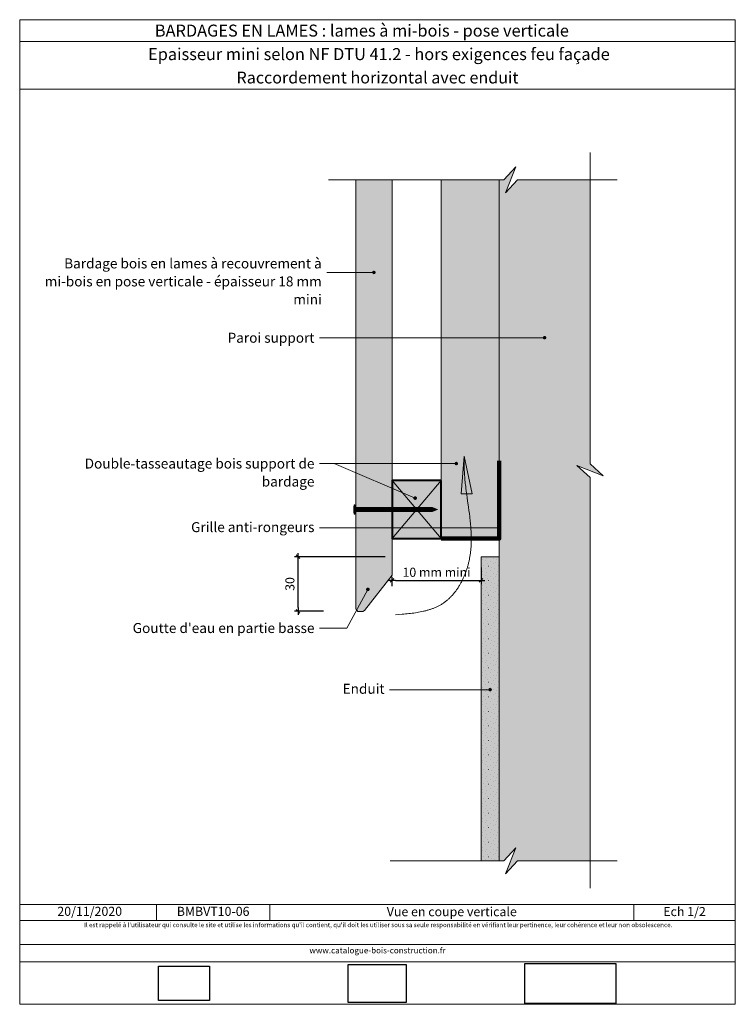
# Model space of a CAD drawing. Units: millimetres. Extents: x 1896 to 2290, y -998 to -456.
import ezdxf

# ---------------------------------------------------------------- set-up
doc = ezdxf.new("R2010")
doc.units = ezdxf.units.MM
doc.header["$LTSCALE"] = 2
doc.layers.add('Ech.1_2', color=7, linetype='Continuous')
doc.styles.add('arial-', font='txt', dxfattribs={"height": 1})
doc.styles.add('arial-b', font='arialbd.ttf', dxfattribs={"height": 1})
doc.styles.add('arial-z', font='arial.ttf')
doc.dimstyles.get("Standard").update_dxf_attribs({"dimtxt": 0.18, "dimasz": 0.18, "dimexe": 0.18, "dimexo": 0.0625, "dimgap": 0.09, "dimtad": 0, "dimtih": 1, "dimtoh": 1, "dimdec": 4, "dimzin": 0, "dimdsep": 46, "dimtxsty": 'Standard', "dimcen": 0.09, "dimadec": 0, "dimazin": 0, "dimtfac": 1, "dimtdec": 4, "dimtofl": 0, "dimtmove": 0, "dimatfit": 3, "dimfxl": 1, "dimtolj": 1, "dimtzin": 0, "dimarcsym": 0})
picture_1 = doc.add_image_def('image1.jpg', size_in_pixel=(247, 171))
picture_2 = doc.add_image_def('image2.jpg', size_in_pixel=(200, 133))
picture_3 = doc.add_image_def('image3.jpg', size_in_pixel=(1326, 580))

# ---------------------------------------------------------------- blocks, each defined once
blk = doc.blocks.new('cw-line-extremity4')
at = {"lineweight": 5}
h = blk.add_hatch(color=0, dxfattribs=at)
edge = h.paths.add_edge_path()
edge.add_arc((0, 0), 1, 0, 360)
blk = doc.blocks.new('cw-dimension-symbol2')
at = {"color": 0, "lineweight": -2}
for p, q in [((-1, 0), (1, 0)), ((-0.5, -0.5), (0.5, 0.5))]:
    blk.add_line(p, q, dxfattribs=at)
blk = doc.blocks.new('*D70')
at = {"layer": 'Defpoints', "color": 0}
for p in [(2048.83, -751.57), (2096.71, -751.57), (2062.8, -781.57)]:
    blk.add_point(p, dxfattribs=at)
at = {"layer": 'Ech.1_2', "color": 0, "lineweight": -2}
for p, q in [((2096.71, -751.57), (2046.83, -751.57)), ((2048.83, -779.57), (2048.83, -753.57)), ((2062.8, -781.57), (2046.83, -781.57))]:
    blk.add_line(p, q, dxfattribs=at)
at = {"layer": 'Ech.1_2', "color": 0, "lineweight": -2, "xscale": 2, "yscale": 2, "zscale": 2}
for p, rotation in [((2048.83, -751.57), 90), ((2048.83, -781.57), 270)]:
    blk.add_blockref('cw-dimension-symbol2', p, dxfattribs=dict(at, rotation=rotation))
at = {"layer": 'Ech.1_2', "color": 190, "lineweight": 20, "insert": (2044.33, -766.57), "char_height": 5, "attachment_point": 5, "rotation": 90, "style": 'arial-z'}
blk.add_mtext('\\A1;30', dxfattribs=at)
blk = doc.blocks.new('*D71')
at = {"layer": 'Defpoints', "color": 0}
for p in [(2149.57, -757.57), (2100.56, -767.7), (2149.57, -764.64)]:
    blk.add_point(p, dxfattribs=at)
at = {"layer": 'Ech.1_2', "color": 0, "lineweight": -2}
for p, q in [((2149.57, -757.57), (2149.57, -766.64)), ((2100.56, -767.7), (2100.56, -762.64)), ((2102.56, -764.64), (2147.57, -764.64))]:
    blk.add_line(p, q, dxfattribs=at)
at = {"layer": 'Ech.1_2', "color": 0, "lineweight": -2, "xscale": 2, "yscale": 2, "zscale": 2, "rotation": 180}
blk.add_blockref('cw-dimension-symbol2', (2100.56, -764.64), dxfattribs=at)
at = {"layer": 'Ech.1_2', "color": 0, "lineweight": -2, "xscale": 2, "yscale": 2, "zscale": 2}
blk.add_blockref('cw-dimension-symbol2', (2149.57, -764.64), dxfattribs=at)
at = {"layer": 'Ech.1_2', "color": 190, "lineweight": 20, "insert": (2125.07, -760.14), "char_height": 5, "attachment_point": 5, "style": 'arial-z'}
blk.add_mtext('\\A1;10 mm mini', dxfattribs=at)

msp = doc.modelspace()

# ---------------------------------------------------------------- hatches: boundary and pattern name
at = {"layer": 'Ech.1_2', "lineweight": 5, "true_color": 0xe9ddf7, "transparency": 33554687}
for points in [[(2163.02, -926.2), (2169.61, -919.01), (2209.57, -919.01), (2209.57, -707.97), (2202.38, -701.37), (2216.76, -707.02), (2209.57, -700.42), (2209.57, -544.09), (2169.61, -544.09), (2163.02, -551.28), (2168.66, -536.9), (2162.07, -544.09), (2159.57, -544.09), (2159.57, -919.01), (2162.07, -919.01), (2168.66, -911.82)], [(2159.57, -751.57), (2149.57, -751.57), (2149.57, -919.01), (2159.57, -919.01)]]:
    msp.add_hatch(color=254, dxfattribs=at).paths.add_polyline_path(points)
at = {"layer": 'Ech.1_2', "lineweight": 20, "true_color": 0x804040, "transparency": 33554687}
msp.add_hatch(color=17, dxfattribs=at).paths.add_polyline_path([(2100.56, -544.09), (2080.56, -544.09), (2080.56, -774.88), (2080.56, -780.18), (2081.66, -781.81), (2084.41, -781.81), (2085.5, -781.26), (2100.56, -761.7)])
at = {"layer": 'Ech.1_2', "lineweight": 20, "true_color": 0x916a48, "transparency": 33554687}
for points in [[(2159.57, -544.09), (2127.57, -544.09), (2127.57, -741.57), (2159.57, -741.57)], [(2127.57, -709.57), (2100.56, -709.57), (2100.56, -741.57), (2127.57, -741.57)]]:
    msp.add_hatch(color=35, dxfattribs=at).paths.add_polyline_path(points)
at = {"layer": 'Ech.1_2', "lineweight": 5, "transparency": 33554687}
h = msp.add_hatch(color=252, dxfattribs=at)
edge = h.paths.add_edge_path()
edge.add_line((2079.7, -728.08), (2079.7, -723.05))
edge.add_arc((2092.27, -725.57), 12.81, 168.6633, 191.3367)
for points in [[(2080.01, -728.08), (2080.01, -727.25), (2080.01, -723.88), (2080.01, -723.05), (2079.7, -723.05), (2079.7, -728.08)], [(2082.31, -726.7), (2080.56, -726.7, 0.414214), (2080.01, -727.25), (2080.01, -723.88, 0.414214), (2080.56, -724.44), (2082.31, -724.44)], [(2082.31, -726.7), (2083.15, -726.7), (2083.15, -724.44), (2082.31, -724.44)], [(2083.15, -726.7), (2083.98, -726.7), (2083.98, -724.44), (2083.15, -724.44)], [(2083.98, -726.7), (2084.81, -726.7), (2084.81, -724.44), (2083.98, -724.44)], [(2084.81, -726.7), (2085.65, -726.7), (2085.65, -724.44), (2084.81, -724.44)], [(2085.65, -726.7), (2086.48, -726.7), (2086.48, -724.44), (2085.65, -724.44)], [(2086.48, -726.7), (2087.31, -726.7), (2087.31, -724.44), (2086.48, -724.44)], [(2087.31, -726.7), (2088.15, -726.7), (2088.15, -724.44), (2087.31, -724.44)], [(2088.15, -726.7), (2088.98, -726.7), (2088.98, -724.44), (2088.15, -724.44)], [(2088.98, -726.7), (2089.81, -726.7), (2089.81, -724.44), (2088.98, -724.44)], [(2089.81, -726.7), (2090.65, -726.7), (2090.65, -724.44), (2089.81, -724.44)], [(2090.65, -726.7), (2091.48, -726.7), (2091.48, -724.44), (2090.65, -724.44)], [(2091.48, -726.7), (2092.31, -726.7), (2092.31, -724.44), (2091.48, -724.44)], [(2092.31, -726.7), (2093.15, -726.7), (2093.15, -724.44), (2092.31, -724.44)], [(2093.15, -726.7), (2093.98, -726.7), (2093.98, -724.44), (2093.15, -724.44)], [(2093.98, -726.7), (2094.81, -726.7), (2094.81, -724.44), (2093.98, -724.44)], [(2094.81, -726.7), (2095.65, -726.7), (2095.65, -724.44), (2094.81, -724.44)], [(2095.65, -726.7), (2096.48, -726.7), (2096.48, -724.44), (2095.65, -724.44)], [(2096.48, -726.7), (2097.31, -726.7), (2097.31, -724.44), (2096.48, -724.44)], [(2097.31, -726.7), (2098.15, -726.7), (2098.15, -724.44), (2097.31, -724.44)], [(2098.15, -726.7), (2098.98, -726.7), (2098.98, -724.44), (2098.15, -724.44)], [(2098.98, -726.7), (2099.81, -726.7), (2099.81, -724.44), (2098.98, -724.44)], [(2099.81, -726.7), (2100.65, -726.7), (2100.65, -724.44), (2099.81, -724.44)], [(2100.65, -726.7), (2101.48, -726.7), (2101.48, -724.44), (2100.65, -724.44)], [(2101.48, -726.7), (2102.31, -726.7), (2102.31, -724.44), (2101.48, -724.44)], [(2102.31, -726.7), (2103.15, -726.7), (2103.15, -724.44), (2102.31, -724.44)], [(2103.15, -726.7), (2103.98, -726.7), (2103.98, -724.44), (2103.15, -724.44)], [(2103.98, -726.7), (2104.81, -726.7), (2104.81, -724.44), (2103.98, -724.44)], [(2104.81, -726.7), (2105.65, -726.7), (2105.65, -724.44), (2104.81, -724.44)], [(2105.65, -726.7), (2106.48, -726.7), (2106.48, -724.44), (2105.65, -724.44)], [(2106.48, -726.7), (2107.31, -726.7), (2107.31, -724.44), (2106.48, -724.44)], [(2107.31, -726.7), (2108.15, -726.7), (2108.15, -724.44), (2107.31, -724.44)], [(2108.15, -726.7), (2108.98, -726.7), (2108.98, -724.44), (2108.15, -724.44)], [(2108.98, -726.7), (2109.81, -726.7), (2109.81, -724.44), (2108.98, -724.44)], [(2109.81, -726.7), (2110.65, -726.7), (2110.65, -724.44), (2109.81, -724.44)], [(2110.65, -726.7), (2111.48, -726.7), (2111.48, -724.44), (2110.65, -724.44)], [(2111.48, -726.7), (2112.31, -726.7), (2112.31, -724.44), (2111.48, -724.44)], [(2112.31, -726.7), (2113.15, -726.7), (2113.15, -724.44), (2112.31, -724.44)], [(2113.15, -726.7), (2113.98, -726.7), (2113.98, -724.44), (2113.15, -724.44)], [(2113.98, -726.7), (2114.81, -726.7), (2114.81, -724.44), (2113.98, -724.44)], [(2114.81, -726.7), (2115.65, -726.7), (2115.65, -724.44), (2114.81, -724.44)], [(2115.65, -726.7), (2116.48, -726.7), (2116.48, -724.44), (2115.65, -724.44)], [(2116.48, -726.7), (2117.31, -726.7), (2117.31, -724.44), (2116.48, -724.44)], [(2117.31, -726.7), (2118.15, -726.7), (2118.15, -724.44), (2117.31, -724.44)], [(2118.15, -726.7), (2118.98, -726.7), (2118.98, -724.44), (2118.15, -724.44)], [(2118.98, -726.7), (2119.81, -726.7), (2119.81, -724.44), (2118.98, -724.44)], [(2119.81, -726.7), (2120.65, -726.7), (2120.65, -724.44), (2119.81, -724.44)], [(2120.65, -726.7), (2121.48, -726.7), (2121.48, -724.44), (2120.65, -724.44)], [(2122.85, -724.44), (2121.48, -724.44), (2121.48, -726.7), (2122.85, -726.7, -0.351359)], [(2125.51, -725.57), (2122.85, -724.44, 0.351359), (2122.85, -726.7)]]:
    msp.add_hatch(color=252, dxfattribs=at).paths.add_polyline_path(points)
at = {"layer": 'Ech.1_2', "lineweight": 20, "transparency": 33554687}
h = msp.add_hatch(dxfattribs=at)
h.set_pattern_fill('CwHatchPattern_94', color=190, style=0, pattern_type=2)
h.set_pattern_definition([(0, (1.2, 0.48), (0, 8), [0.02, -8]), (0, (5.2, 0.68), (0, 8), [0.02, -8]), (0, (2.8, 1.88), (0, 8), [0.02, -8]), (0, (7.8, 1.88), (0, 8), [0.02, -8]), (0, (5.8, 2.48), (0, 8), [0.02, -8]), (0, (4.4, 3.28), (0, 8), [0.02, -8]), (0, (1.8, 3.48), (0, 8), [0.02, -8]), (0, (7.2, 4.48), (0, 8), [0.02, -8]), (0, (3.8, 4.68), (0, 8), [0.02, -8]), (0, (0.4, 5.28), (0, 8), [0.02, -8]), (0, (5.6, 5.68), (0, 8), [0.02, -8]), (0, (2.4, 6.08), (0, 8), [0.02, -8]), (0, (0.84, 6.88), (0, 8), [0.02, -8]), (0, (6.8, 7.28), (0, 8), [0.02, -8]), (0, (3.4, 7.48), (0, 8), [0.02, -8])])
h.paths.add_polyline_path([(2159.57, -751.57), (2149.57, -751.57), (2149.57, -919.01), (2159.57, -919.01)])

# ---------------------------------------------------------------- linework, layer by layer
at = {"layer": 'Ech.1_2', "color": 190, "lineweight": 20}
for p, q in [((2289.57, -467.96), (1895.57, -467.96)), ((1970.85, -942.99), (1970.85, -951.79)), ((1970.85, -942.99), (1970.85, -951.79)), ((2033.31, -942.99), (2033.31, -951.79)), ((2033.31, -942.99), (2033.31, -951.79)), ((2233.65, -942.99), (2233.65, -951.79)), ((2233.65, -942.99), (2233.65, -951.79))]:
    msp.add_line(p, q, dxfattribs=at)
at = {"layer": 'Ech.1_2', "color": 7, "lineweight": 18}
msp.add_line((2159.57, -544.09), (2159.57, -919.01), dxfattribs=at)
at = {"layer": 'Ech.1_2', "color": 190, "lineweight": 9}
for p, q in [((2080.01, -723.05), (2079.7, -723.05)), ((2079.7, -723.05), (2079.7, -728.08)), ((2080.01, -723.05), (2080.01, -723.88)), ((2080.01, -723.88), (2080.01, -727.25)), ((2122.85, -724.44), (2080.56, -724.44)), ((2082.31, -724.44), (2082.31, -726.7)), ((2083.15, -724.44), (2083.15, -726.7)), ((2083.98, -724.44), (2083.98, -726.7)), ((2084.81, -724.44), (2084.81, -726.7)), ((2085.65, -724.44), (2085.65, -726.7)), ((2086.48, -724.44), (2086.48, -726.7)), ((2087.31, -724.44), (2087.31, -726.7)), ((2088.15, -724.44), (2088.15, -726.7)), ((2088.98, -724.44), (2088.98, -726.7)), ((2089.81, -724.44), (2089.81, -726.7)), ((2090.65, -724.44), (2090.65, -726.7)), ((2091.48, -724.44), (2091.48, -726.7)), ((2092.31, -724.44), (2092.31, -726.7)), ((2093.15, -724.44), (2093.15, -726.7)), ((2093.98, -724.44), (2093.98, -726.7)), ((2094.81, -724.44), (2094.81, -726.7)), ((2094.81, -724.44), (2094.81, -726.7)), ((2095.65, -724.44), (2095.65, -726.7)), ((2096.48, -724.44), (2096.48, -726.7)), ((2097.31, -724.44), (2097.31, -726.7)), ((2098.15, -724.44), (2098.15, -726.7)), ((2098.98, -724.44), (2098.98, -726.7)), ((2099.81, -724.44), (2099.81, -726.7)), ((2100.65, -724.44), (2100.65, -726.7)), ((2101.48, -724.44), (2101.48, -726.7)), ((2102.31, -724.44), (2102.31, -726.7)), ((2103.15, -724.44), (2103.15, -726.7)), ((2103.98, -724.44), (2103.98, -726.7)), ((2104.81, -724.44), (2104.81, -726.7)), ((2105.65, -724.44), (2105.65, -726.7)), ((2106.48, -724.44), (2106.48, -726.7)), ((2107.31, -724.44), (2107.31, -726.7)), ((2108.15, -724.44), (2108.15, -726.7)), ((2108.98, -724.44), (2108.98, -726.7)), ((2109.81, -724.44), (2109.81, -726.7)), ((2110.65, -724.44), (2110.65, -726.7)), ((2111.48, -724.44), (2111.48, -726.7)), ((2112.31, -724.44), (2112.31, -726.7)), ((2113.15, -724.44), (2113.15, -726.7)), ((2113.98, -724.44), (2113.98, -726.7)), ((2114.81, -724.44), (2114.81, -726.7)), ((2115.65, -724.44), (2115.65, -726.7)), ((2116.48, -724.44), (2116.48, -726.7)), ((2117.31, -724.44), (2117.31, -726.7)), ((2118.15, -724.44), (2118.15, -726.7)), ((2118.98, -724.44), (2118.98, -726.7)), ((2119.81, -724.44), (2119.81, -726.7)), ((2120.65, -724.44), (2120.65, -726.7)), ((2121.48, -724.44), (2121.48, -726.7)), ((2125.51, -725.57), (2122.85, -724.44)), ((2125.51, -725.57), (2122.85, -726.7)), ((2080.01, -728.08), (2079.7, -728.08)), ((2080.01, -728.08), (2080.01, -727.25)), ((2122.85, -726.7), (2080.56, -726.7))]:
    msp.add_line(p, q, dxfattribs=at)
at = {"layer": 'Ech.1_2', "color": 190, "lineweight": 20}
for points in [[(2289.57, -494.16), (1895.57, -494.16), (1895.57, -455.96), (2289.57, -455.96), (2289.57, -494.16)], [(2289.57, -494.16), (1895.57, -494.16), (1895.57, -455.96), (2289.57, -455.96), (2289.57, -494.16)], [(2289.57, -997.96), (2289.57, -455.96), (1895.57, -455.96), (1895.57, -997.96), (2289.57, -997.96)], [(2209.57, -934.01), (2209.57, -707.97), (2202.38, -701.37), (2216.76, -707.02), (2209.57, -700.42), (2209.57, -529.09)], [(2065.56, -544.09), (2162.07, -544.09), (2168.66, -536.9), (2163.02, -551.28), (2169.61, -544.09), (2224.57, -544.09)], [(2163.02, -926.2), (2169.61, -919.01), (2209.57, -919.01), (2209.57, -707.97), (2202.38, -701.37), (2216.76, -707.02), (2209.57, -700.42), (2209.57, -544.09), (2169.61, -544.09), (2163.02, -551.28), (2168.66, -536.9), (2162.07, -544.09), (2159.57, -544.09), (2159.57, -919.01), (2162.07, -919.01), (2168.66, -911.82), (2163.02, -926.2)], [(2100.56, -544.09), (2100.56, -761.7), (2085.5, -781.26), (2084.41, -781.81), (2081.66, -781.81), (2080.56, -780.18), (2080.56, -774.88), (2080.56, -544.09)], [(2159.57, -544.09), (2127.57, -544.09), (2127.57, -741.57), (2159.57, -741.57), (2159.57, -544.09)], [(2090.58, -595.07), (2072.62, -595.07), (2064.62, -595.07)], [(2184.57, -631), (2068.62, -631), (2060.62, -631)], [(2102.45, -783.58), (2104.31, -783.43), (2106.15, -783.27), (2107.08, -783.19), (2108, -783.1), (2108.91, -783.01), (2109.82, -782.91), (2110.73, -782.8), (2111.64, -782.69), (2112.54, -782.57), (2113.44, -782.44), (2114.32, -782.3), (2115.21, -782.15), (2116.09, -781.98), (2116.96, -781.81), (2117.82, -781.62), (2118.25, -781.52), (2118.67, -781.42), (2119.1, -781.31), (2119.52, -781.2), (2119.94, -781.08), (2120.35, -780.97), (2120.77, -780.84), (2121.18, -780.71), (2121.59, -780.58), (2122, -780.45), (2122.4, -780.31), (2122.81, -780.16), (2123.21, -780.01), (2123.6, -779.85), (2124, -779.69), (2124.39, -779.53), (2124.78, -779.36), (2125.16, -779.18), (2125.54, -779), (2125.92, -778.81), (2126.3, -778.62), (2126.67, -778.42), (2127.04, -778.22), (2127.41, -778.01), (2127.77, -777.79), (2128.13, -777.57), (2128.49, -777.34), (2128.84, -777.1), (2129.19, -776.86), (2129.53, -776.61), (2129.87, -776.36), (2130.21, -776.1), (2130.54, -775.83), (2130.87, -775.56), (2131.2, -775.28), (2131.52, -774.99), (2131.84, -774.7), (2132.15, -774.41), (2132.47, -774.11), (2132.77, -773.8), (2133.08, -773.49), (2133.37, -773.17), (2133.67, -772.85), (2133.96, -772.52), (2134.25, -772.19), (2134.53, -771.85), (2134.81, -771.51), (2135.09, -771.16), (2135.36, -770.81), (2135.63, -770.45), (2135.89, -770.09), (2136.15, -769.73), (2136.41, -769.36), (2136.66, -768.99), (2136.91, -768.62), (2137.15, -768.24), (2137.39, -767.86), (2137.63, -767.47), (2137.86, -767.08), (2138.09, -766.69), (2138.31, -766.3), (2138.53, -765.9), (2138.75, -765.5), (2138.96, -765.1), (2139.17, -764.69), (2139.37, -764.28), (2139.57, -763.87), (2139.76, -763.46), (2139.95, -763.04), (2140.14, -762.63), (2140.32, -762.21), (2140.5, -761.79), (2140.67, -761.36), (2140.84, -760.94), (2141.01, -760.51), (2141.17, -760.09), (2141.32, -759.66), (2141.47, -759.23), (2141.62, -758.8), (2141.76, -758.37), (2141.9, -757.94), (2142.04, -757.5), (2142.17, -757.07), (2142.29, -756.64), (2142.41, -756.2), (2142.53, -755.77), (2142.64, -755.34), (2142.75, -754.9), (2142.85, -754.47), (2142.95, -754.03), (2143.05, -753.6), (2143.14, -753.16), (2143.22, -752.73), (2143.31, -752.29), (2143.46, -751.42), (2143.59, -750.55), (2143.72, -749.68), (2143.82, -748.81), (2143.92, -747.94), (2144, -747.07), (2144.06, -746.2), (2144.11, -745.32), (2144.16, -744.45), (2144.18, -743.58), (2144.2, -742.71), (2144.21, -741.83), (2144.2, -740.96), (2144.19, -740.09), (2144.16, -739.21), (2144.13, -738.34), (2144.08, -737.46), (2144.03, -736.59), (2143.97, -735.71), (2143.91, -734.84), (2143.83, -733.96), (2143.75, -733.09), (2143.66, -732.21), (2143.57, -731.34), (2143.47, -730.46), (2143.37, -729.59), (2143.16, -727.84), (2142.92, -726.08), (2142.68, -724.33), (2142.19, -720.83), (2141.94, -719.07), (2141.69, -717.32), (2141.45, -715.57), (2141.23, -713.81), (2141.12, -712.94), (2141.02, -712.06), (2140.92, -711.18), (2140.82, -710.31), (2140.74, -709.43), (2140.65, -708.55), (2140.58, -707.68), (2140.51, -706.8), (2140.45, -705.92), (2140.4, -705.05), (2140.35, -704.17), (2140.32, -703.3), (2140.29, -702.42), (2140.27, -701.55), (2140.26, -700.67), (2140.25, -699.8), (2140.25, -698.05), (2140.25, -696.3)], [(2144.71, -716.94), (2140.25, -696.3), (2138.69, -716.92), (2144.71, -716.94)], [(2135.94, -700.28), (2068.62, -700.28), (2060.62, -700.28)], [(2113.3, -719.32), (2068.62, -700.28), (2060.62, -700.28)], [(2127.57, -709.57), (2100.56, -709.57), (2100.56, -741.57), (2127.57, -741.57), (2127.57, -709.57)], [(2100.56, -741.57), (2127.57, -709.57), (2100.56, -709.57), (2127.57, -741.57)], [(2159.57, -735.76), (2063.82, -735.76), (2060.62, -735.76)], [(2149.57, -919.01), (2159.57, -919.01), (2159.57, -751.57), (2149.57, -751.57), (2149.57, -919.01)], [(2159.57, -751.57), (2149.57, -751.57), (2149.57, -919.01), (2159.57, -919.01), (2159.57, -751.57)], [(2087.25, -769.55), (2075.63, -790.83), (2060.62, -790.83)], [(2154.57, -824.77), (2102.41, -824.77), (2099.21, -824.77)], [(2099.57, -919.01), (2162.07, -919.01), (2168.66, -911.82), (2163.02, -926.2), (2169.61, -919.01), (2224.57, -919.01)], [(1895.57, -942.99), (2289.57, -942.99), (2289.57, -997.96), (1895.57, -997.96), (1895.57, -942.99)], [(2289.57, -951.79), (1895.57, -951.79), (1895.57, -942.99), (2289.57, -942.99), (2289.57, -951.79)], [(1895.57, -942.99), (2289.57, -942.99), (2289.57, -997.96), (1895.57, -997.96), (1895.57, -942.99)], [(2289.57, -951.79), (1895.57, -951.79), (1895.57, -942.99), (2289.57, -942.99), (2289.57, -951.79)], [(2289.57, -974.54), (1895.57, -974.54), (1895.57, -965.05), (2289.57, -965.05), (2289.57, -974.54)], [(2289.57, -974.54), (1895.57, -974.54), (1895.57, -965.05), (2289.57, -965.05), (2289.57, -974.54)]]:
    msp.add_lwpolyline(points, dxfattribs=at)
at = {"layer": 'Ech.1_2', "color": 7, "lineweight": 20}
msp.add_lwpolyline([(2100.56, -544.09), (2080.56, -544.09), (2080.56, -774.88), (2080.56, -780.18), (2081.66, -781.81), (2084.41, -781.81), (2085.5, -781.26), (2100.56, -761.7), (2100.56, -544.09)], dxfattribs=at)
at = {"layer": 'Ech.1_2', "color": 8, "lineweight": 90}
for points in [[(2132.57, -741.57), (2159.57, -741.57), (2159.57, -698.72)], [(2127.57, -741.57), (2159.57, -741.57), (2159.57, -703.32)]]:
    msp.add_lwpolyline(points, dxfattribs=at)
at = {"layer": 'Ech.1_2', "color": 5, "lineweight": 40}
msp.add_lwpolyline([(2127.57, -709.57), (2100.56, -709.57), (2100.56, -741.57), (2127.57, -741.57), (2127.57, -709.57)], dxfattribs=at)
at = {"layer": 'Ech.1_2', "color": 7, "lineweight": 9}
for points in [[(2079.7, -728.08), (2079.7, -723.05, 0.099256), (2079.7, -728.08)], [(2082.31, -726.7), (2080.56, -726.7, 0.414214), (2080.01, -727.25), (2080.01, -723.88, 0.414214), (2080.56, -724.44), (2082.31, -724.44), (2082.31, -726.7)], [(2122.85, -724.44), (2121.48, -724.44), (2121.48, -726.7), (2122.85, -726.7, -0.351359), (2122.85, -724.44)], [(2125.51, -725.57), (2122.85, -724.44, 0.351359), (2122.85, -726.7), (2125.51, -725.57)]]:
    msp.add_lwpolyline(points, format="xyb", dxfattribs=at)
for points in [[(2080.01, -728.08), (2080.01, -727.25), (2080.01, -723.88), (2080.01, -723.05), (2079.7, -723.05), (2079.7, -728.08), (2080.01, -728.08)], [(2082.31, -726.7), (2083.15, -726.7), (2083.15, -724.44), (2082.31, -724.44), (2082.31, -726.7)], [(2083.15, -726.7), (2083.98, -726.7), (2083.98, -724.44), (2083.15, -724.44), (2083.15, -726.7)], [(2083.98, -726.7), (2084.81, -726.7), (2084.81, -724.44), (2083.98, -724.44), (2083.98, -726.7)], [(2084.81, -726.7), (2085.65, -726.7), (2085.65, -724.44), (2084.81, -724.44), (2084.81, -726.7)], [(2085.65, -726.7), (2086.48, -726.7), (2086.48, -724.44), (2085.65, -724.44), (2085.65, -726.7)], [(2086.48, -726.7), (2087.31, -726.7), (2087.31, -724.44), (2086.48, -724.44), (2086.48, -726.7)], [(2087.31, -726.7), (2088.15, -726.7), (2088.15, -724.44), (2087.31, -724.44), (2087.31, -726.7)], [(2088.15, -726.7), (2088.98, -726.7), (2088.98, -724.44), (2088.15, -724.44), (2088.15, -726.7)], [(2088.98, -726.7), (2089.81, -726.7), (2089.81, -724.44), (2088.98, -724.44), (2088.98, -726.7)], [(2089.81, -726.7), (2090.65, -726.7), (2090.65, -724.44), (2089.81, -724.44), (2089.81, -726.7)], [(2090.65, -726.7), (2091.48, -726.7), (2091.48, -724.44), (2090.65, -724.44), (2090.65, -726.7)], [(2091.48, -726.7), (2092.31, -726.7), (2092.31, -724.44), (2091.48, -724.44), (2091.48, -726.7)], [(2092.31, -726.7), (2093.15, -726.7), (2093.15, -724.44), (2092.31, -724.44), (2092.31, -726.7)], [(2093.15, -726.7), (2093.98, -726.7), (2093.98, -724.44), (2093.15, -724.44), (2093.15, -726.7)], [(2093.98, -726.7), (2094.81, -726.7), (2094.81, -724.44), (2093.98, -724.44), (2093.98, -726.7)], [(2094.81, -726.7), (2095.65, -726.7), (2095.65, -724.44), (2094.81, -724.44), (2094.81, -726.7)], [(2095.65, -726.7), (2096.48, -726.7), (2096.48, -724.44), (2095.65, -724.44), (2095.65, -726.7)], [(2096.48, -726.7), (2097.31, -726.7), (2097.31, -724.44), (2096.48, -724.44), (2096.48, -726.7)], [(2097.31, -726.7), (2098.15, -726.7), (2098.15, -724.44), (2097.31, -724.44), (2097.31, -726.7)], [(2098.15, -726.7), (2098.98, -726.7), (2098.98, -724.44), (2098.15, -724.44), (2098.15, -726.7)], [(2098.98, -726.7), (2099.81, -726.7), (2099.81, -724.44), (2098.98, -724.44), (2098.98, -726.7)], [(2099.81, -726.7), (2100.65, -726.7), (2100.65, -724.44), (2099.81, -724.44), (2099.81, -726.7)], [(2100.65, -726.7), (2101.48, -726.7), (2101.48, -724.44), (2100.65, -724.44), (2100.65, -726.7)], [(2101.48, -726.7), (2102.31, -726.7), (2102.31, -724.44), (2101.48, -724.44), (2101.48, -726.7)], [(2102.31, -726.7), (2103.15, -726.7), (2103.15, -724.44), (2102.31, -724.44), (2102.31, -726.7)], [(2103.15, -726.7), (2103.98, -726.7), (2103.98, -724.44), (2103.15, -724.44), (2103.15, -726.7)], [(2103.98, -726.7), (2104.81, -726.7), (2104.81, -724.44), (2103.98, -724.44), (2103.98, -726.7)], [(2104.81, -726.7), (2105.65, -726.7), (2105.65, -724.44), (2104.81, -724.44), (2104.81, -726.7)], [(2105.65, -726.7), (2106.48, -726.7), (2106.48, -724.44), (2105.65, -724.44), (2105.65, -726.7)], [(2106.48, -726.7), (2107.31, -726.7), (2107.31, -724.44), (2106.48, -724.44), (2106.48, -726.7)], [(2107.31, -726.7), (2108.15, -726.7), (2108.15, -724.44), (2107.31, -724.44), (2107.31, -726.7)], [(2108.15, -726.7), (2108.98, -726.7), (2108.98, -724.44), (2108.15, -724.44), (2108.15, -726.7)], [(2108.98, -726.7), (2109.81, -726.7), (2109.81, -724.44), (2108.98, -724.44), (2108.98, -726.7)], [(2109.81, -726.7), (2110.65, -726.7), (2110.65, -724.44), (2109.81, -724.44), (2109.81, -726.7)], [(2110.65, -726.7), (2111.48, -726.7), (2111.48, -724.44), (2110.65, -724.44), (2110.65, -726.7)], [(2111.48, -726.7), (2112.31, -726.7), (2112.31, -724.44), (2111.48, -724.44), (2111.48, -726.7)], [(2112.31, -726.7), (2113.15, -726.7), (2113.15, -724.44), (2112.31, -724.44), (2112.31, -726.7)], [(2113.15, -726.7), (2113.98, -726.7), (2113.98, -724.44), (2113.15, -724.44), (2113.15, -726.7)], [(2113.98, -726.7), (2114.81, -726.7), (2114.81, -724.44), (2113.98, -724.44), (2113.98, -726.7)], [(2114.81, -726.7), (2115.65, -726.7), (2115.65, -724.44), (2114.81, -724.44), (2114.81, -726.7)], [(2115.65, -726.7), (2116.48, -726.7), (2116.48, -724.44), (2115.65, -724.44), (2115.65, -726.7)], [(2116.48, -726.7), (2117.31, -726.7), (2117.31, -724.44), (2116.48, -724.44), (2116.48, -726.7)], [(2117.31, -726.7), (2118.15, -726.7), (2118.15, -724.44), (2117.31, -724.44), (2117.31, -726.7)], [(2118.15, -726.7), (2118.98, -726.7), (2118.98, -724.44), (2118.15, -724.44), (2118.15, -726.7)], [(2118.98, -726.7), (2119.81, -726.7), (2119.81, -724.44), (2118.98, -724.44), (2118.98, -726.7)], [(2119.81, -726.7), (2120.65, -726.7), (2120.65, -724.44), (2119.81, -724.44), (2119.81, -726.7)], [(2120.65, -726.7), (2121.48, -726.7), (2121.48, -724.44), (2120.65, -724.44), (2120.65, -726.7)]]:
    msp.add_lwpolyline(points, dxfattribs=at)
at = {"layer": 'Ech.1_2', "color": 190, "lineweight": 9}
for centre, radius, start, end in [((2092.27, -725.57), 12.81, 168.6633, 191.3367), ((2080.56, -723.88), 0.556, 180, 270), ((2124.26, -725.57), 1.81, 141.2812, 218.7188), ((2080.56, -727.25), 0.556, 90, 180)]:
    msp.add_arc(centre, radius, start, end, dxfattribs=at)

# ---------------------------------------------------------------- block references
at = {"layer": 'Ech.1_2', "color": 190, "lineweight": 20}
for p, rotation in [((2090.58, -595.07), 180), ((2184.57, -631), 180), ((2135.94, -700.28), 180), ((2113.3, -719.32), 156.9216889298762), ((2159.57, -735.76), 180), ((2087.25, -769.55), 241.3698272797639), ((2154.57, -824.77), 180)]:
    msp.add_blockref('cw-line-extremity4', p, dxfattribs=dict(at, rotation=rotation))

# ---------------------------------------------------------------- texts
at = {"layer": 'Ech.1_2', "color": 190}
for s, height, style, p in [('BARDAGES EN LAMES : lames à mi-bois - pose verticale', 6.6, 'arial-b', (1969.97, -465.26)), ('Epaisseur mini selon NF DTU 41.2 - hors exigences feu façade', 6.6, 'arial-', (1966.26, -478.21)), ('20/11/2020', 5, 'arial-', (1916.3, -949.26))]:
    msp.add_text(s, height=height, dxfattribs=dict(at, style=style)).set_placement(p)
at = {"layer": 'Ech.1_2', "color": 4, "true_color": 0x00ffff, "line_spacing_factor": 1.08}
for s, insert, char_height, width, attachment_point in [('{\\fArial|b0|i0;\\W1.000000;\\H6.500000;\\c16711848;Raccordement horizontal avec enduit}', (2092.57, -484.57), 6.5, 387.5, 2), ('{\\fArial|b0|i0;\\W1.000000;\\H5.500000;\\c16711848;Bardage bois en lames à recouvrement à mi-bois en pose verticale - épaisseur 18 mm mini}', (2061.87, -587.37), 5.5, 162.6122, 3), ('{\\fArial|b0|i0;\\W1.000000;\\H5.500000;\\c16711848;Paroi support}', (2057.87, -628.29), 5.5, 73.4925, 3), ('{\\fArial|b0|i0;\\W1.000000;\\H5.500000;\\c16711848;Double-tasseautage bois support de bardage}', (2057.87, -697.53), 5.5, 152.0379, 3), ('{\\fArial|b0|i0;\\W1.000000;\\H5.500000;\\c16711848;Grille anti-rongeurs}', (2057.87, -732.52), 5.5, 86.2398, 3), ("{\\fArial|b0|i0;\\W1.000000;\\H5.500000;\\c16711848;Goutte d'eau en partie basse}", (2057.87, -788.08), 5.5, 154.6912, 3), ('{\\fArial|b0|i0;\\W1.000000;\\H5.500000;\\c16711848;Enduit}', (2096.46, -821.53), 5.5, 86.2398, 3), ('{\\fArial|b0|i0;\\W1.000000;\\H5.000000;\\c16711848;BMBVT10-06}', (2002.08, -944.29), 5, 57.4621, 2), ('{\\fArial|b0|i0;\\W1.000000;\\H5.000000;\\c16711848;Vue en coupe verticale}', (2133.48, -944.47), 5, 195.3372, 2), ('{\\fArial|b0|i0;\\W1.000000;\\H5.000000;\\c16711848;Vue en coupe verticale}', (2133.48, -944.47), 5, 195.3372, 2), ('{\\fArial|b0|i0;\\W1.000000;\\H5.000000;\\c16711848;Ech 1/2 }', (2261.61, -944.4), 5, 50.9189, 2), ('{\\fArial|b0|i0;\\W1.000000;\\H5.000000;\\c16711848;Ech 1/2 }', (2261.61, -944.4), 5, 50.9189, 2)]:
    msp.add_mtext(s, dxfattribs=dict(at, insert=insert, char_height=char_height, width=width, attachment_point=attachment_point))
at = {"layer": 'Ech.1_2', "color": 200, "true_color": 0xa800ff, "attachment_point": 2, "line_spacing_factor": 1.08}
for s, insert, char_height, width in [("{\\fArial|b0|i1;\\W1.000000;\\H2.500000;\\c16711848; Il est rappelé à l'utilisateur qui consulte le site et utilise les informations qu'il contient, qu'il doit les utiliser sous sa seule responsabilité en vérifiant leur pertinence, leur cohérence et leur non obsolescence.}", (2092.57, -953), 2.5, 391.5), ("{\\fArial|b0|i1;\\W1.000000;\\H2.500000;\\c16711848; Il est rappelé à l'utilisateur qui consulte le site et utilise les informations qu'il contient, qu'il doit les utiliser sous sa seule responsabilité en vérifiant leur pertinence, leur cohérence et leur non obsolescence.}", (2092.57, -953), 2.5, 391.5), ('{\\fArial|b0|i1;\\W1.000000;\\H3.250000;\\c16711848;www.catalogue-bois-construction.fr}', (2092.57, -966.66), 3.25, 390.75), ('{\\fArial|b0|i1;\\W1.000000;\\H3.250000;\\c16711848;www.catalogue-bois-construction.fr}', (2092.57, -966.66), 3.25, 390.75)]:
    msp.add_mtext(s, dxfattribs=dict(at, insert=insert, char_height=char_height, width=width))

# ---------------------------------------------------------------- dimensions: what is measured, and where the dimension line sits
at = {"layer": 'Ech.1_2', "color": 190, "lineweight": 20}
dim = msp.add_linear_dim(base=(2048.83, -751.57), p1=(2062.8, -781.57), p2=(2096.71, -751.57), angle=270, dimstyle='Standard', override={"dimtxt": 5, "dimasz": 2, "dimexe": 2, "dimexo": 0, "dimgap": 0, "dimdec": 0, "dimlfac": 1, "dimtxsty": 'arial-z', "dimblk": 'cw-dimension-symbol2', "dimclrt": 190, "dimtofl": 1, "dimtmove": 2}, dxfattribs=at)
dim.commit()
dim.dimension.update_dxf_attribs({"geometry": '*D70', "text_midpoint": (2044.33, -766.57), "dimtype": 160, "text_rotation": 90})
dim = msp.add_linear_dim(base=(2149.57, -764.64), p1=(2100.56, -767.7), p2=(2149.57, -757.57), angle=180, text='10 mm mini', dimstyle='Standard', override={"dimtxt": 5, "dimasz": 2, "dimexe": 2, "dimexo": 0, "dimgap": 0, "dimdec": 0, "dimlfac": 1, "dimtxsty": 'arial-z', "dimblk": 'cw-dimension-symbol2', "dimclrt": 190, "dimtofl": 1, "dimtmove": 2}, dxfattribs=at)
dim.commit()
dim.dimension.update_dxf_attribs({"geometry": '*D71', "text_midpoint": (2125.07, -760.14), "dimtype": 160})

# ---------------------------------------------------------------- referenced raster images: frames only (the image files are external)
at = {"layer": 'Ech.1_2'}
image = msp.add_image(picture_3, insert=(2173.77, -997.45), size_in_units=(50, 22), dxfattribs=at)
image = msp.add_image(picture_3, insert=(2173.77, -997.45), size_in_units=(50, 22), dxfattribs=at)
image = msp.add_image(picture_1, insert=(1971.99, -995.94), size_in_units=(28, 19), dxfattribs=at)
image = msp.add_image(picture_1, insert=(1971.99, -995.94), size_in_units=(28, 19), dxfattribs=at)
image = msp.add_image(picture_2, insert=(2076.42, -996.96), size_in_units=(32, 21), dxfattribs=at)
image = msp.add_image(picture_2, insert=(2076.42, -996.96), size_in_units=(32, 21), dxfattribs=at)

doc.saveas('drawing.dxf')
